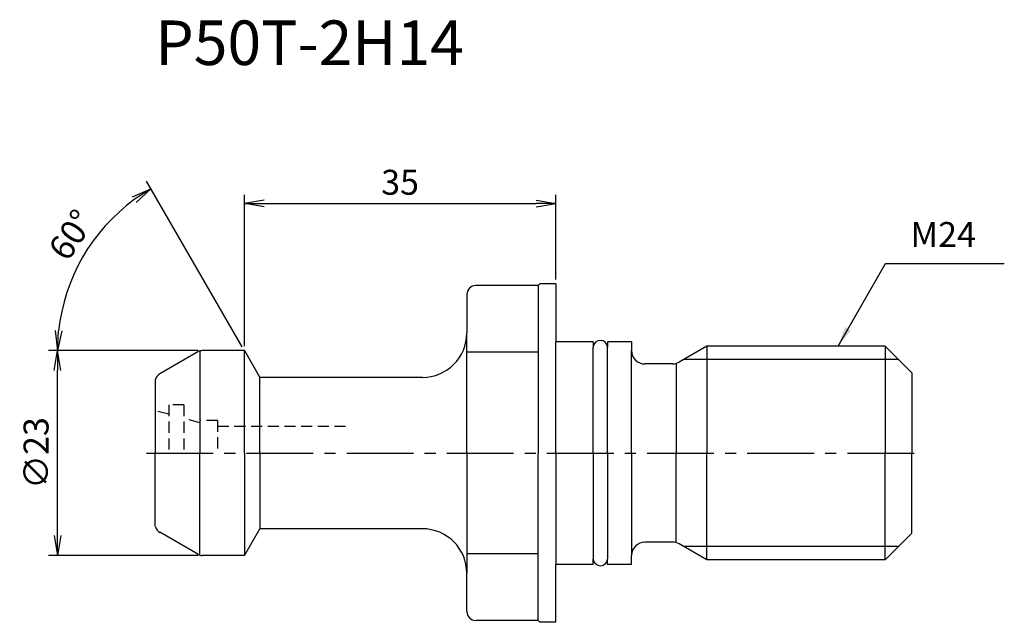
# Model space of a CAD drawing. Extents: x -60 to 50, y -19 to 49.
import ezdxf
from ezdxf.enums import TextEntityAlignment as Align

# ---------------------------------------------------------------- set-up
doc = ezdxf.new("R2010")
doc.units = 0
doc.header["$LTSCALE"] = 10
doc.header["$PDMODE"] = 1
doc.header["$PDSIZE"] = -5
doc.linetypes.add('CENTER2', pattern=[1.125, 0.75, -0.125, 0.125, -0.125])
doc.linetypes.add('HIDDEN2', pattern=[0.1875, 0.125, -0.0625])
doc.layers.get('0').update_dxf_attribs({"linetype": 'CONTINUOUS'})
doc.layers.get('DEFPOINTS').update_dxf_attribs({"linetype": 'CONTINUOUS'})
for name, color, linetype in [('240', 4, 'CONTINUOUS'), ('241', 211, 'CONTINUOUS'), ('242', 3, 'CONTINUOUS'), ('245', 2, 'CENTER2'), ('250', 3, 'CONTINUOUS')]:
    doc.layers.add(name, color=color, linetype=linetype)
doc.styles.get("Standard").update_dxf_attribs({"font": 'romans.shx', "bigfont": 'BIGFONT.SHX'})
doc.styles.add('YOKO', font='romans.shx', dxfattribs={"bigfont": 'extfont.shx'})
doc.dimstyles.new('BIGT', dxfattribs={"dimtxt": 2.8, "dimasz": 2.23, "dimexe": 1, "dimexo": 0.5, "dimgap": 1, "dimtad": 3, "dimdec": 3, "dimtxsty": 'STANDARD', "dimblk1": 'OPEN', "dimblk2": 'OPEN', "dimsah": 1, "dimcen": 0, "dimclrd": 256, "dimclre": 256, "dimclrt": 40, "dimazin": 3, "dimtfac": 1, "dimtdec": 3, "dimtix": 1, "dimtmove": 0, "dimatfit": 3, "dimtolj": 1})

# ---------------------------------------------------------------- blocks, each defined once
blk = doc.blocks.new('_OPEN')
at = {"color": 0, "linetype": 'BYBLOCK'}
for p, q in [((-1, 0.167), (0, 0)), ((-1, -0.167), (0, 0)), ((0, 0), (-1, 0))]:
    blk.add_line(p, q, dxfattribs=at)
blk = doc.blocks.new('*D3')
at = {"layer": '250', "linetype": 'CONTINUOUS'}
for p, q in [((-40.23, 11.5), (-57, 11.5)), ((-56, -9.27), (-56, 9.27)), ((-40.23, -11.5), (-57, -11.5))]:
    blk.add_line(p, q, dxfattribs=at)
at = {"layer": 'DEFPOINTS', "color": 0, "linetype": 'CONTINUOUS'}
for p in [(-56, 11.5), (-39.73, 11.5), (-39.73, -11.5)]:
    blk.add_point(p, dxfattribs=at)
at = {"layer": '250', "linetype": 'CONTINUOUS', "xscale": 2.23, "yscale": 2.23, "zscale": 2.23}
for p, rotation in [((-56, 11.5), 90), ((-56, -11.5), 270)]:
    blk.add_blockref('_OPEN', p, dxfattribs=dict(at, rotation=rotation))
at = {"layer": '250', "color": 40, "linetype": 'CONTINUOUS', "insert": (-58.4, 0), "char_height": 2.8, "attachment_point": 5, "rotation": 90}
blk.add_mtext('\\A1;{\\H2.8;∅}23', dxfattribs=at)
blk = doc.blocks.new('*D4')
at = {"layer": '250', "linetype": 'CONTINUOUS'}
for p, q in [((-35.25, 11.93), (-45.99, 30.54)), ((-40.23, 11.5), (-56.98, 11.5))]:
    blk.add_line(p, q, dxfattribs=at)
blk.add_arc((-35, 11.5), 20.98, 126.0921, 173.9079, dxfattribs=at)
at = {"layer": 'DEFPOINTS', "color": 0, "linetype": 'CONTINUOUS'}
for p in [(-54.72, 18.68), (-39.73, 11.5), (-35, 11.5), (-35, 11.5), (-33.27, 8.5)]:
    blk.add_point(p, dxfattribs=at)
at = {"layer": '250', "linetype": 'CONTINUOUS', "xscale": 2.23, "yscale": 2.23, "zscale": 2.23}
for p, rotation in [((-45.49, 29.67), 33.0460527), ((-55.98, 11.5), 266.95394733)]:
    blk.add_blockref('_OPEN', p, dxfattribs=dict(at, rotation=rotation))
at = {"layer": '250', "color": 40, "linetype": 'CONTINUOUS', "insert": (-54.44, 24.5), "char_height": 2.8, "attachment_point": 5, "rotation": 56.2296}
blk.add_mtext('\\A1;60°', dxfattribs=at)
blk = doc.blocks.new('*D5')
at = {"layer": '250', "linetype": 'CONTINUOUS'}
for p, q in [((-35, 12), (-35, 29)), ((0, 19.5), (0, 29)), ((-32.77, 28), (-2.23, 28))]:
    blk.add_line(p, q, dxfattribs=at)
at = {"layer": 'DEFPOINTS', "color": 0, "linetype": 'CONTINUOUS'}
for p in [(0, 28), (0, 19), (-35, 11.5)]:
    blk.add_point(p, dxfattribs=at)
at = {"layer": '250', "linetype": 'CONTINUOUS', "xscale": 2.23, "yscale": 2.23, "zscale": 2.23, "rotation": 180}
blk.add_blockref('_OPEN', (-35, 28), dxfattribs=at)
at = {"layer": '250', "linetype": 'CONTINUOUS', "xscale": 2.23, "yscale": 2.23, "zscale": 2.23}
blk.add_blockref('_OPEN', (0, 28), dxfattribs=at)
at = {"layer": '250', "color": 40, "linetype": 'CONTINUOUS', "insert": (-17.5, 30.4), "char_height": 2.8, "attachment_point": 5}
blk.add_mtext('\\A1;35', dxfattribs=at)
blk = doc.blocks.new('1')
at = {"layer": '240', "linetype": 'CONTINUOUS'}
for p, q in [((-1.8, 19), (-2, 18.8)), ((0, 19), (-1.8, 19)), ((0, 19), (0, 12.5)), ((-10, 17.8), (-10, 13.5)), ((-2, 18.8), (-9, 18.8)), ((4.2, 12.5), (0, 12.5)), ((4.2, 12.5), (4.2, 11.9)), ((8.5, 12.5), (5.8, 12.5)), ((5.8, 12.5), (5.8, 11.9)), ((8.5, 12.5), (8.5, 11.5)), ((-40.23, 11.37), (-44.5, 8.9)), ((-35, 11.5), (-39.73, 11.5)), ((-35, 11.5), (-33.27, 8.5)), ((16.96, 12), (13.85, 10.2)), ((37, 12), (16.96, 12)), ((40, 9), (37, 12)), ((13.1, 10), (10, 10)), ((40, 9), (40, 0)), ((-44.97, 8.29), (-45, 8.17)), ((-45, 8.17), (-45, 0)), ((-15, 8.5), (-33.27, 8.5)), ((-45, -8.17), (-45, 0)), ((40, -9), (40, 0)), ((-44.97, -8.29), (-45, -8.17)), ((-35, -11.5), (-33.27, -8.5)), ((-15, -8.5), (-33.27, -8.5)), ((-40.23, -11.37), (-44.5, -8.9)), ((40, -9), (37, -12)), ((13.1, -10), (10, -10)), ((16.96, -12), (13.85, -10.2)), ((-35, -11.5), (-39.73, -11.5)), ((4.2, -12.5), (4.2, -11.9)), ((5.8, -12.5), (5.8, -11.9)), ((8.5, -12.5), (8.5, -11.5)), ((37, -12), (16.96, -12)), ((4.2, -12.5), (0, -12.5)), ((0, -19), (0, -12.5)), ((8.5, -12.5), (5.8, -12.5)), ((-10, -17.8), (-10, -13.5)), ((-2, -18.8), (-9, -18.8)), ((-1.8, -19), (-2, -18.8)), ((0, -19), (-1.8, -19))]:
    blk.add_line(p, q, dxfattribs=at)
for centre, radius, start, end in [((-9, 17.8), 1, 90, 180), ((-15, 13.5), 5, 270, 0), ((-39.73, 10.5), 1, 90, 120), ((10, 11.5), 1.5, 180, 270), ((13.1, 11.5), 1.5, 270, 300), ((-44, 8.04), 1, 120, 165), ((-44, -8.04), 1, 195, 240), ((-15, -13.5), 5, 0, 90), ((10, -11.5), 1.5, 90, 180), ((13.1, -11.5), 1.5, 60, 90), ((-39.73, -10.5), 1, 240, 270), ((-9, -17.8), 1, 180, 270)]:
    blk.add_arc(centre, radius, start, end, dxfattribs=at)
at = {"layer": '240'}
for centre, start, end in [((5, 11.85), 3.5763, 176.4237), ((5, -11.85), 183.5763, 356.4237)]:
    blk.add_arc(centre, 0.802, start, end, dxfattribs=at)
at = {"layer": '241', "linetype": 'CONTINUOUS'}
for p, q in [((-2, 18.8), (-2, 0)), ((-10, 0), (-10, 13.5)), ((-40, 11.46), (-40, 0)), ((-35, 0), (-35, 11.5)), ((-2, 11.33), (-10, 11.33)), ((4.2, 0), (4.2, 11.9)), ((5.8, 0), (5.8, 11.9)), ((8.5, 0), (8.5, 11.5)), ((16.96, 12), (16.96, 0)), ((37, 12), (37, 0)), ((13.5, 10.05), (13.5, 0)), ((-33.27, 0), (-33.27, 8.5)), ((-40, -11.46), (-40, 0)), ((-35, 0), (-35, -11.5)), ((-33.27, 0), (-33.27, -8.5)), ((-10, 0), (-10, -13.5)), ((-2, -18.8), (-2, 0)), ((4.2, 0), (4.2, -11.9)), ((5.8, 0), (5.8, -11.9)), ((8.5, 0), (8.5, -11.5)), ((13.5, -10.05), (13.5, 0)), ((16.96, -12), (16.96, 0)), ((37, -12), (37, 0)), ((-2, -11.33), (-10, -11.33))]:
    blk.add_line(p, q, dxfattribs=at)
at = {"layer": '241'}
for q in [(0, 12.5), (0, -12.5)]:
    blk.add_line((0, 0), q, dxfattribs=at)
at = {"layer": '241', "linetype": 'HIDDEN2'}
for p, q in [((-43.5, 4.35), (-45, 4.75)), ((-43.5, 5.4), (-43.5, 0)), ((-41.8, 5.4), (-43.5, 5.4)), ((-41.8, 5.4), (-41.8, 0)), ((-40, 3.41), (-41.8, 3.89)), ((-40, 3.65), (-40, 0)), ((-38, 3.65), (-40, 3.65)), ((-38, 3.65), (-38, 0)), ((-38, 3), (-23.27, 3))]:
    blk.add_line(p, q, dxfattribs=at)
at = {"layer": '242', "linetype": 'CONTINUOUS'}
for p, q in [((38.5, 10.5), (14.37, 10.5)), ((38.5, -10.5), (14.37, -10.5))]:
    blk.add_line(p, q, dxfattribs=at)
at = {"layer": '245', "linetype": 'CENTER2'}
blk.add_line((-46, 0), (41, 0), dxfattribs=at)

msp = doc.modelspace()

# ---------------------------------------------------------------- linework, layer by layer
at = {"layer": '245', "color": 2}
msp.add_point((-33.2679, 1.7682), dxfattribs=at)
at = {"layer": '250', "linetype": 'CONTINUOUS'}
msp.add_line((37.0446, 21.2657), (50.378, 21.2657), dxfattribs=at)

# ---------------------------------------------------------------- block references
at = {"layer": '245'}
msp.add_blockref('1', (0, 0), dxfattribs=at)

# ---------------------------------------------------------------- texts
at = {"layer": '241', "style": 'YOKO'}
msp.add_text('P50T-2H14', height=5, dxfattribs=at).set_placement((-45, 42), align=Align.BOTTOM_LEFT)
at = {"layer": '250', "color": 40, "linetype": 'CONTINUOUS', "insert": (39.8446, 22.2657), "char_height": 2.8, "attachment_point": 7, "style": 'YOKO'}
msp.add_mtext('M24', dxfattribs=at)

# ---------------------------------------------------------------- dimensions: what is measured, and where the dimension line sits
at = {"layer": '250', "linetype": 'CONTINUOUS'}
dim = msp.add_linear_dim(base=(0, 28), p1=(-35, 11.5), p2=(0, 19), dimstyle='BIGT', override={"dimpost": '<>', "dimatfit": 0}, dxfattribs=at)
dim.commit()
dim.dimension.update_dxf_attribs({"geometry": '*D5', "text_midpoint": (-17.5, 30.4)})
dim = msp.add_angular_dim_2l(base=(-54.7174, 18.6766), line1=((-35, 11.5), (-39.7321, 11.5)), line2=((-35, 11.5), (-33.2679, 8.5)), dimstyle='BIGT', override={"dimdec": 0, "dimpost": '<>', "dimatfit": 0}, dxfattribs=at)
dim.commit()
dim.dimension.update_dxf_attribs({"geometry": '*D4', "text_midpoint": (-52.4425, 23.1637), "dimtype": 162})
dim = msp.add_linear_dim(base=(-56, 11.5), p1=(-39.7321, -11.5), p2=(-39.7321, 11.5), angle=90, text='{\\H2.8;∅}<>', dimstyle='BIGT', override={"dimpost": '<>', "dimatfit": 0}, dxfattribs=at)
dim.commit()
dim.dimension.update_dxf_attribs({"geometry": '*D3', "text_midpoint": (-58.4, 0)})

# ---------------------------------------------------------------- leaders
msp.add_leader([(31.6951, 12), (37.0446, 21.2657)], dimstyle='BIGT', override={"dimpost": '<>', "dimatfit": 0}, dxfattribs=at)

doc.saveas('drawing.dxf')
